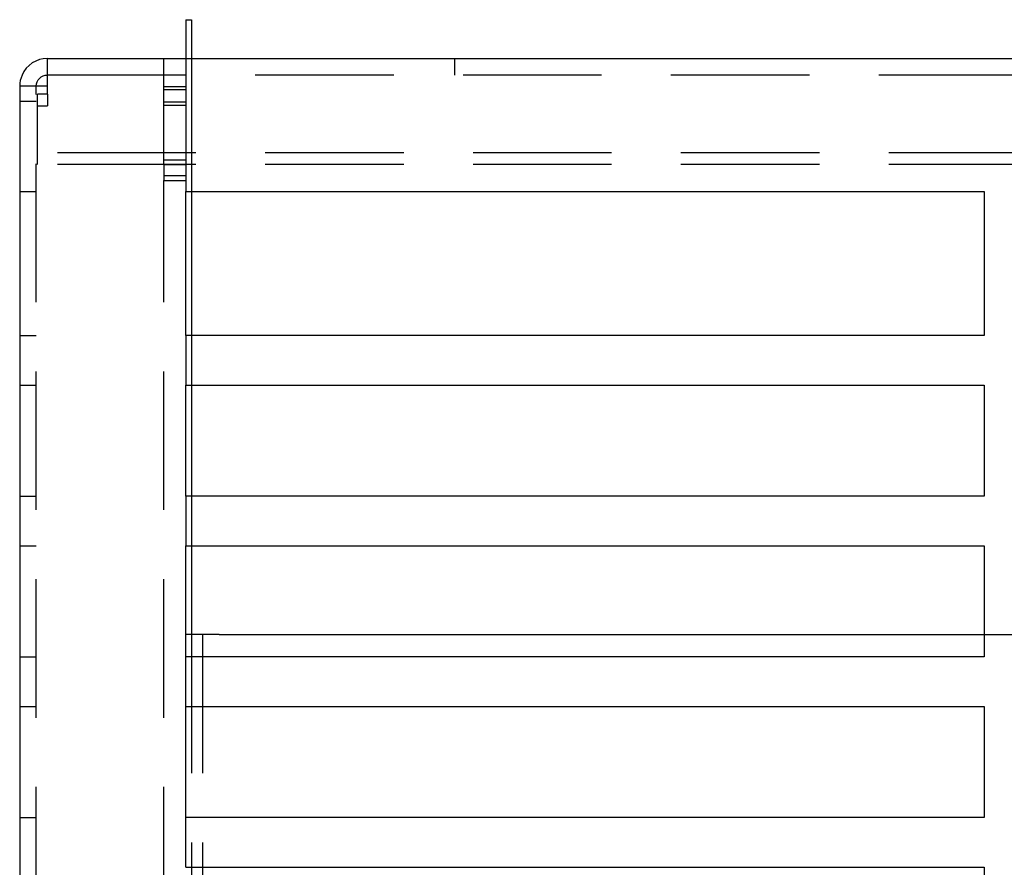
# Model space of a CAD drawing. Extents: x -530 to 718, y -549 to 267.
# Drawn here: x -430 to -341, y 76 to 153 of the extents above; entities that cross this region are included whole.
import ezdxf

# ---------------------------------------------------------------- set-up
doc = ezdxf.new("R2010")
doc.units = 0
doc.header["$LTSCALE"] = 50
doc.linetypes.add('VERDECKT', pattern=[0.375, 0.25, -0.125])
doc.layers.get('0').update_dxf_attribs({"linetype": 'CONTINUOUS'})
doc.layers.add('STEMPEL', color=3, linetype='CONTINUOUS')

# ---------------------------------------------------------------- blocks, each defined once
blk = doc.blocks.new('A$C67410EDE')
at = {"color": 3, "linetype": 'CONTINUOUS', "extrusion": (-2e-16, 1, -2e-16)}
for p, q in [((-125, 152.5), (-125, 152)), ((-125, 152.5), (-124.5, 152.5)), ((-125, 152), (-125, 150.586)), ((-124.5, 152.5), (-124.5, 149)), ((-125, 150.586), (-125, 149)), ((-137.5, 146.5), (-137.5, 149)), ((-137.5, 149), (137.5, 149)), ((-137.5, 146.5), (-140, 146.5)), ((-140, 146.5), (-140, 54.5)), ((-125, 124), (-125, 137)), ((-125, 137), (-53, 137)), ((-124.5, 137), (-124.5, 124)), ((-53, 137), (-53, 124)), ((-53, 124), (-125, 124)), ((-125, 109.5), (-125, 119.5)), ((-125, 119.5), (-53, 119.5)), ((-124.5, 119.5), (-124.5, 109.5)), ((-53, 119.5), (-53, 109.5)), ((-53, 109.5), (-125, 109.5)), ((-125, 95), (-125, 105)), ((-125, 105), (-53, 105)), ((-124.5, 105), (-124.5, 97)), ((-53, 105), (-53, 95)), ((-122, 97), (-125, 97)), ((-122, 97), (-53, 97)), ((-53, 95), (-125, 95)), ((-125, 80.5), (-125, 90.5)), ((-125, 90.5), (-53, 90.5)), ((-53, 90.5), (-53, 80.5)), ((-53, 80.5), (-125, 80.5)), ((-125, 76), (-53, 76)), ((-53, 76), (-53, 66))]:
    blk.add_line(p, q, dxfattribs=at)
at = {"color": 1, "linetype": 'VERDECKT', "extrusion": (-2e-16, 1, -2e-16)}
for p, q in [((-127, 146.467), (-127, 149)), ((-125, 149), (-125, 146.467)), ((-124.5, 149), (-124.5, 137)), ((-100.788, 149), (-100.788, 147.5)), ((137.5, 147.5), (-137.5, 147.5)), ((-138.5, 52), (-138.5, 146.5)), ((-137.5, 145.793), (-138.4, 145.793)), ((-138.4, 140.49), (-138.4, 145.793)), ((-137.5, 145.793), (-137.5, 146.5)), ((-137.5, 145.793), (-137.5, 144.732)), ((-127, 146.467), (-125, 146.467)), ((-127, 146.172), (-127, 146.467)), ((-127, 139.808), (-127, 146.172)), ((-125, 146.172), (-127, 146.172)), ((-125, 146.467), (-125, 146.172)), ((-125, 146.172), (-125, 139.808)), ((-140, 145.138), (-138.5, 145.138)), ((-125, 145.053), (-127, 145.053)), ((-138.4, 144.732), (-137.5, 144.732)), ((-125, 144.757), (-127, 144.757)), ((-138.4, 139.429), (-138.4, 140.49)), ((138.4, 140.49), (-138.4, 140.49)), ((-127, 139.807), (-127, 139.808)), ((-125, 139.808), (-127, 139.808)), ((-127, 139.396), (-127, 139.807)), ((-125, 139.808), (-125, 139.396)), ((138.4, 139.429), (-138.4, 139.429)), ((-125, 139.396), (-127, 139.396)), ((-127, 139.396), (-127, 137.982)), ((-125, 139.396), (-125, 137)), ((-125, 138.393), (-127, 138.393)), ((-127, 137.982), (-125, 137.982)), ((-127, 52), (-127, 137.982)), ((-140, 137), (-138.5, 137)), ((-140, 124), (-138.5, 124)), ((-125, 124), (-125, 119.5)), ((-124.5, 124), (-124.5, 119.5)), ((-140, 119.5), (-138.5, 119.5)), ((-140, 109.5), (-138.5, 109.5)), ((-125, 109.5), (-125, 105)), ((-124.5, 109.5), (-124.5, 105)), ((-140, 105), (-138.5, 105)), ((-124.5, 97), (-124.5, 55.342)), ((-123.5, 97), (-123.5, 57)), ((-53, 97), (-40, 97)), ((-140, 95), (-138.5, 95)), ((-125, 90.5), (-125, 95)), ((-140, 90.5), (-138.5, 90.5)), ((-140, 80.5), (-138.5, 80.5)), ((-125, 76), (-125, 80.5))]:
    blk.add_line(p, q, dxfattribs=at)
at = {"color": 3, "linetype": 'CONTINUOUS'}
for start, end in [(90, 156.42182), (156.42182, 180)]:
    blk.add_arc((-137.5, 146.5), 2.5, start, end, dxfattribs=at)
at = {"color": 3, "linetype": 'CONTINUOUS', "extrusion": (0, -2e-16, -1)}
blk.add_arc((137.5, 146.5), 1, 0, 90, dxfattribs=at)

msp = doc.modelspace()

# ---------------------------------------------------------------- block references
at = {"layer": 'STEMPEL'}
msp.add_blockref('A$C67410EDE', (-290, 0), dxfattribs=at)

doc.saveas('drawing.dxf')
